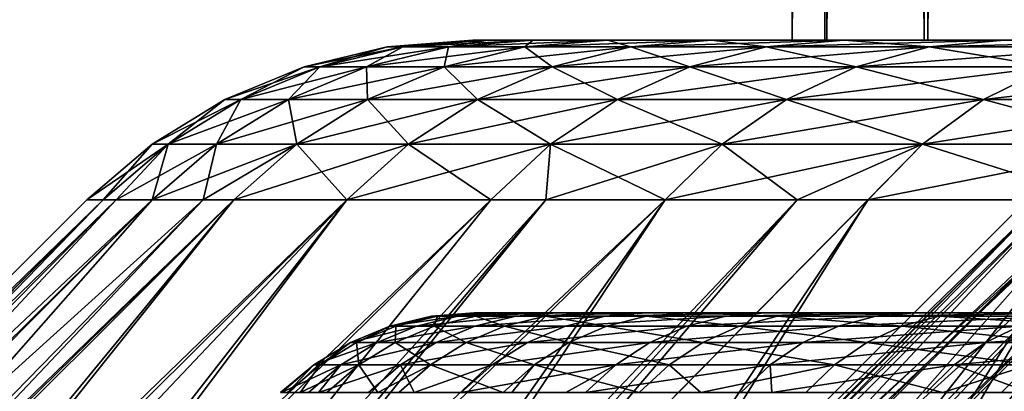
# Model space of a CAD drawing. Extents: x 569 to 1147, y 371 to 471.
# Drawn here: x 673 to 677, y 374 to 375 of the extents above; entities that cross this region are included whole.
import ezdxf

# ---------------------------------------------------------------- set-up
doc = ezdxf.new("R2010")
doc.units = 0
doc.header["$MEASUREMENT"] = 0

msp = doc.modelspace()

# ---------------------------------------------------------------- linework, layer by layer
for points in [[(676.309753, 426.388672, 218.056808), (676.309753, 375.388672, 218.056808), (676.183411, 375.388672, 219.974777)], [(676.309753, 426.388672, 218.056808), (676.183411, 375.388672, 219.974777), (676.183411, 426.388672, 219.974777)], [(676.183411, 426.388672, 219.974777), (676.183411, 375.388672, 219.974777), (676.303345, 375.388672, 221.893127)], [(676.183411, 426.388672, 219.974777), (676.303345, 375.388672, 221.893127), (676.303345, 426.388672, 221.893127)], [(676.303345, 426.388672, 221.893127), (676.303345, 375.388672, 221.893127), (676.667542, 375.388672, 223.780411)], [(676.303345, 426.388672, 221.893127), (676.667542, 375.388672, 223.780411), (676.667542, 426.388672, 223.780411)], [(676.680359, 426.388672, 216.170776), (676.680359, 375.388672, 216.170776), (676.309753, 375.388672, 218.056808)], [(676.680359, 426.388672, 216.170776), (676.309753, 375.388672, 218.056808), (676.309753, 426.388672, 218.056808)], [(676.667542, 426.388672, 223.780411), (676.667542, 375.388672, 223.780411), (677.270203, 375.388672, 225.605606)], [(676.667542, 426.388672, 223.780411), (677.270203, 375.388672, 225.605606), (677.270203, 426.388672, 225.605606)], [(677.289063, 426.388672, 214.34761), (677.289063, 375.388672, 214.34761), (676.680359, 375.388672, 216.170776)], [(677.289063, 426.388672, 214.34761), (676.680359, 375.388672, 216.170776), (676.680359, 426.388672, 216.170776)], [(674.755188, 375.364075, 221.361359), (675.011841, 375.388672, 220.000076), (674.698914, 375.364075, 220.000076)], [(674.698914, 375.364075, 220.000076), (675.011841, 375.388672, 220.000076), (675.067017, 375.388672, 218.664642)], [(674.698914, 375.364075, 220.000076), (675.067017, 375.388672, 218.664642), (674.755188, 375.364075, 218.638809)], [(674.923767, 375.364075, 222.713318), (675.067017, 375.388672, 221.33551), (674.755188, 375.364075, 221.361359)], [(674.755188, 375.364075, 221.361359), (675.067017, 375.388672, 221.33551), (675.011841, 375.388672, 220.000076)], [(674.755188, 375.364075, 218.638809), (675.067017, 375.388672, 218.664642), (675.232361, 375.388672, 217.338318)], [(674.755188, 375.364075, 218.638809), (675.232361, 375.388672, 217.338318), (674.923706, 375.364075, 217.286819)], [(674.923706, 375.364075, 217.286819), (675.232361, 375.388672, 217.338318), (675.506592, 375.388672, 216.030197)], [(674.923706, 375.364075, 217.286819), (675.506592, 375.388672, 216.030197), (675.203308, 375.364075, 215.953384)], [(675.203369, 375.364075, 224.046768), (675.232361, 375.388672, 222.661819), (674.923767, 375.364075, 222.713318)], [(674.923767, 375.364075, 222.713318), (675.232361, 375.388672, 222.661819), (675.067017, 375.388672, 221.33551)], [(679.283691, 375.388672, 219.910614), (675.067017, 375.388672, 218.664642), (675.011841, 375.388672, 220.000076)], [(679.283691, 375.388672, 219.910614), (675.011841, 375.388672, 220.000076), (675.067017, 375.388672, 221.33551)], [(679.283691, 375.388672, 219.910614), (675.067017, 375.388672, 221.33551), (679.39209, 375.388672, 221.605026)], [(679.39209, 375.388672, 221.605026), (675.067017, 375.388672, 221.33551), (675.232361, 375.388672, 222.661819)], [(679.417542, 375.388672, 218.218033), (675.232361, 375.388672, 217.338318), (675.067017, 375.388672, 218.664642)], [(679.417542, 375.388672, 218.218033), (675.067017, 375.388672, 218.664642), (679.283691, 375.388672, 219.910614)], [(675.203308, 375.364075, 215.953384), (675.506592, 375.388672, 216.030197), (675.888, 375.388672, 214.749176)], [(675.203308, 375.364075, 215.953384), (675.888, 375.388672, 214.749176), (675.592041, 375.364075, 214.647598)], [(675.592102, 375.364075, 225.35257), (675.506653, 375.388672, 223.969971), (675.203369, 375.364075, 224.046768)], [(675.203369, 375.364075, 224.046768), (675.506653, 375.388672, 223.969971), (675.232361, 375.388672, 222.661819)], [(679.39209, 375.388672, 221.605026), (675.232361, 375.388672, 222.661819), (679.74054, 375.388672, 223.266769)], [(679.74054, 375.388672, 223.266769), (675.232361, 375.388672, 222.661819), (675.506653, 375.388672, 223.969971)], [(675.506592, 375.388672, 216.030197), (675.232361, 375.388672, 217.338318), (679.417542, 375.388672, 218.218033)], [(679.790894, 375.388672, 216.561722), (675.888, 375.388672, 214.749176), (675.506592, 375.388672, 216.030197)], [(679.790894, 375.388672, 216.561722), (675.506592, 375.388672, 216.030197), (679.417542, 375.388672, 218.218033)], [(679.74054, 375.388672, 223.266769), (675.506653, 375.388672, 223.969971), (675.888, 375.388672, 225.250977)], [(675.592102, 375.364075, 225.35257), (675.888, 375.388672, 225.250977), (675.506653, 375.388672, 223.969971)], [(675.592041, 375.364075, 214.647598), (675.888, 375.388672, 214.749176), (676.37384, 375.388672, 213.504028)], [(675.592041, 375.364075, 214.647598), (676.37384, 375.388672, 213.504028), (676.087341, 375.364075, 213.378357)], [(676.087402, 375.364075, 226.621796), (675.888, 375.388672, 225.250977), (675.592102, 375.364075, 225.35257)], [(679.74054, 375.388672, 223.266769), (675.888, 375.388672, 225.250977), (680.32196, 375.388672, 224.862)], [(680.32196, 375.388672, 224.862), (675.888, 375.388672, 225.250977), (676.373901, 375.388672, 226.496109)], [(676.37384, 375.388672, 213.504028), (675.888, 375.388672, 214.749176), (679.790894, 375.388672, 216.561722)], [(676.087402, 375.364075, 226.621796), (676.373901, 375.388672, 226.496109), (675.888, 375.388672, 225.250977)], [(676.087341, 375.364075, 213.378357), (676.37384, 375.388672, 213.504028), (676.960815, 375.388672, 212.303253)], [(676.087341, 375.364075, 213.378357), (676.960815, 375.388672, 212.303253), (676.685669, 375.364075, 212.154343)], [(676.68573, 375.364075, 227.84581), (676.373901, 375.388672, 226.496109), (676.087402, 375.364075, 226.621796)], [(680.396179, 375.388672, 214.975403), (676.960815, 375.388672, 212.303253), (676.37384, 375.388672, 213.504028)], [(680.396179, 375.388672, 214.975403), (676.37384, 375.388672, 213.504028), (679.790894, 375.388672, 216.561722)], [(680.32196, 375.388672, 224.862), (676.373901, 375.388672, 226.496109), (676.960938, 375.388672, 227.696884)], [(676.68573, 375.364075, 227.84581), (676.960938, 375.388672, 227.696884), (676.373901, 375.388672, 226.496109)], [(676.685669, 375.364075, 212.154343), (676.960815, 375.388672, 212.303253), (677.64502, 375.388672, 211.15506)], [(676.685669, 375.364075, 212.154343), (677.64502, 375.388672, 211.15506), (677.383057, 375.364075, 210.983932)], [(677.383179, 375.364075, 229.016205), (676.960938, 375.388672, 227.696884), (676.68573, 375.364075, 227.84581)], [(681.221069, 375.388672, 213.491364), (676.960815, 375.388672, 212.303253), (680.396179, 375.388672, 214.975403)], [(681.221069, 375.388672, 213.491364), (677.64502, 375.388672, 211.15506), (676.960815, 375.388672, 212.303253)], [(674.451111, 375.290802, 221.386551), (674.698914, 375.364075, 220.000076), (674.393799, 375.290802, 220.000076)], [(674.393799, 375.290802, 220.000076), (674.698914, 375.364075, 220.000076), (674.755188, 375.364075, 218.638809)], [(674.393799, 375.290802, 220.000076), (674.755188, 375.364075, 218.638809), (674.451111, 375.290802, 218.613617)], [(674.622803, 375.290802, 222.76355), (674.755188, 375.364075, 221.361359), (674.451111, 375.290802, 221.386551)], [(674.451111, 375.290802, 221.386551), (674.755188, 375.364075, 221.361359), (674.698914, 375.364075, 220.000076)], [(674.451111, 375.290802, 218.613617), (674.755188, 375.364075, 218.638809), (674.923706, 375.364075, 217.286819)], [(674.451111, 375.290802, 218.613617), (674.923706, 375.364075, 217.286819), (674.622742, 375.290802, 217.236603)], [(674.622742, 375.290802, 217.236603), (674.923706, 375.364075, 217.286819), (675.203308, 375.364075, 215.953384)], [(674.622742, 375.290802, 217.236603), (675.203308, 375.364075, 215.953384), (674.907532, 375.290802, 215.878479)], [(674.907532, 375.290802, 224.121689), (674.923767, 375.364075, 222.713318), (674.622803, 375.290802, 222.76355)], [(674.622803, 375.290802, 222.76355), (674.923767, 375.364075, 222.713318), (674.755188, 375.364075, 221.361359)], [(675.303467, 375.290802, 225.451645), (675.203369, 375.364075, 224.046768), (674.907532, 375.290802, 224.121689)], [(674.907532, 375.290802, 224.121689), (675.203369, 375.364075, 224.046768), (674.923767, 375.364075, 222.713318)], [(674.907532, 375.290802, 215.878479), (675.203308, 375.364075, 215.953384), (675.592041, 375.364075, 214.647598)], [(674.907532, 375.290802, 215.878479), (675.592041, 375.364075, 214.647598), (675.303467, 375.290802, 214.548492)], [(675.303467, 375.290802, 225.451645), (675.592102, 375.364075, 225.35257), (675.203369, 375.364075, 224.046768)], [(675.807922, 375.290802, 226.744385), (675.592102, 375.364075, 225.35257), (675.303467, 375.290802, 225.451645)], [(675.303467, 375.290802, 214.548492), (675.592041, 375.364075, 214.647598), (676.087341, 375.364075, 213.378357)], [(675.303467, 375.290802, 214.548492), (676.087341, 375.364075, 213.378357), (675.807861, 375.290802, 213.255768)], [(675.807922, 375.290802, 226.744385), (676.087402, 375.364075, 226.621796), (675.592102, 375.364075, 225.35257)], [(675.807861, 375.290802, 213.255768), (676.087341, 375.364075, 213.378357), (676.685669, 375.364075, 212.154343)], [(675.807861, 375.290802, 213.255768), (676.685669, 375.364075, 212.154343), (676.417297, 375.290802, 212.009109)], [(676.417358, 375.290802, 227.991043), (676.087402, 375.364075, 226.621796), (675.807922, 375.290802, 226.744385)], [(676.417358, 375.290802, 227.991043), (676.68573, 375.364075, 227.84581), (676.087402, 375.364075, 226.621796)], [(676.417297, 375.290802, 212.009109), (676.685669, 375.364075, 212.154343), (677.383057, 375.364075, 210.983932)], [(676.417297, 375.290802, 212.009109), (677.383057, 375.364075, 210.983932), (677.127625, 375.290802, 210.817017)], [(677.127747, 375.290802, 229.183105), (676.68573, 375.364075, 227.84581), (676.417358, 375.290802, 227.991043)], [(677.127747, 375.290802, 229.183105), (677.383179, 375.364075, 229.016205), (676.68573, 375.364075, 227.84581)], [(674.16217, 375.170715, 221.410492), (674.393799, 375.290802, 220.000076), (674.103821, 375.170715, 220.000092)], [(674.103821, 375.170715, 220.000092), (674.393799, 375.290802, 220.000076), (674.451111, 375.290802, 218.613617)], [(674.103821, 375.170715, 220.000092), (674.451111, 375.290802, 218.613617), (674.16217, 375.170715, 218.589661)], [(674.336731, 375.170715, 222.811279), (674.451111, 375.290802, 221.386551), (674.16217, 375.170715, 221.410492)], [(674.16217, 375.170715, 221.410492), (674.451111, 375.290802, 221.386551), (674.393799, 375.290802, 220.000076)], [(674.16217, 375.170715, 218.589661), (674.451111, 375.290802, 218.613617), (674.622742, 375.290802, 217.236603)], [(674.16217, 375.170715, 218.589661), (674.622742, 375.290802, 217.236603), (674.336731, 375.170715, 217.188873)], [(674.626465, 375.170715, 224.192856), (674.622803, 375.290802, 222.76355), (674.336731, 375.170715, 222.811279)], [(674.336731, 375.170715, 222.811279), (674.622803, 375.290802, 222.76355), (674.451111, 375.290802, 221.386551)], [(674.336731, 375.170715, 217.188873), (674.622742, 375.290802, 217.236603), (674.907532, 375.290802, 215.878479)], [(674.336731, 375.170715, 217.188873), (674.907532, 375.290802, 215.878479), (674.626404, 375.170715, 215.807297)], [(674.626465, 375.170715, 224.192856), (674.907532, 375.290802, 224.121689), (674.622803, 375.290802, 222.76355)], [(674.626404, 375.170715, 215.807297), (674.907532, 375.290802, 215.878479), (675.303467, 375.290802, 214.548492)], [(674.626404, 375.170715, 215.807297), (675.303467, 375.290802, 214.548492), (675.029236, 375.170715, 214.454346)], [(675.029297, 375.170715, 225.545792), (674.907532, 375.290802, 224.121689), (674.626465, 375.170715, 224.192856)], [(675.029297, 375.170715, 225.545792), (675.303467, 375.290802, 225.451645), (674.907532, 375.290802, 224.121689)], [(675.029236, 375.170715, 214.454346), (675.303467, 375.290802, 214.548492), (675.807861, 375.290802, 213.255768)], [(675.029236, 375.170715, 214.454346), (675.807861, 375.290802, 213.255768), (675.542358, 375.170715, 213.139297)], [(675.542419, 375.170715, 226.860855), (675.303467, 375.290802, 225.451645), (675.029297, 375.170715, 225.545792)], [(675.542419, 375.170715, 226.860855), (675.807922, 375.290802, 226.744385), (675.303467, 375.290802, 225.451645)], [(675.542358, 375.170715, 213.139297), (675.807861, 375.290802, 213.255768), (676.417297, 375.290802, 212.009109)], [(675.542358, 375.170715, 213.139297), (676.417297, 375.290802, 212.009109), (676.162292, 375.170715, 211.871109)], [(676.162354, 375.170715, 228.129044), (675.807922, 375.290802, 226.744385), (675.542419, 375.170715, 226.860855)], [(676.162354, 375.170715, 228.129044), (676.417358, 375.290802, 227.991043), (675.807922, 375.290802, 226.744385)], [(676.162292, 375.170715, 211.871109), (676.417297, 375.290802, 212.009109), (677.127625, 375.290802, 210.817017)], [(676.162292, 375.170715, 211.871109), (677.127625, 375.290802, 210.817017), (676.884888, 375.170715, 210.658432)], [(676.884949, 375.170715, 229.341705), (676.417358, 375.290802, 227.991043), (676.162354, 375.170715, 228.129044)], [(676.884949, 375.170715, 229.341705), (677.127747, 375.290802, 229.183105), (676.417358, 375.290802, 227.991043)], [(676.884888, 375.170715, 210.658432), (677.127625, 375.290802, 210.817017), (677.93396, 375.290802, 209.687683)], [(676.884888, 375.170715, 210.658432), (677.93396, 375.290802, 209.687683), (677.705139, 375.170715, 209.509583)], [(677.7052, 375.170715, 230.490555), (677.127747, 375.290802, 229.183105), (676.884949, 375.170715, 229.341705)], [(673.895508, 375.006744, 221.432602), (674.103821, 375.170715, 220.000092), (673.836243, 375.006744, 220.000092)], [(673.836243, 375.006744, 220.000092), (674.103821, 375.170715, 220.000092), (674.16217, 375.170715, 218.589661)], [(673.836243, 375.006744, 220.000092), (674.16217, 375.170715, 218.589661), (673.895508, 375.006744, 218.567566)], [(674.072815, 375.006744, 222.855331), (674.16217, 375.170715, 221.410492), (673.895508, 375.006744, 221.432602)], [(673.895508, 375.006744, 221.432602), (674.16217, 375.170715, 221.410492), (674.103821, 375.170715, 220.000092)], [(673.895508, 375.006744, 218.567566), (674.16217, 375.170715, 218.589661), (674.336731, 375.170715, 217.188873)], [(673.895508, 375.006744, 218.567566), (674.336731, 375.170715, 217.188873), (674.072815, 375.006744, 217.144836)], [(674.367065, 375.006744, 224.25856), (674.336731, 375.170715, 222.811279), (674.072815, 375.006744, 222.855331)], [(674.072815, 375.006744, 222.855331), (674.336731, 375.170715, 222.811279), (674.16217, 375.170715, 221.410492)], [(674.072815, 375.006744, 217.144836), (674.336731, 375.170715, 217.188873), (674.626404, 375.170715, 215.807297)], [(674.072815, 375.006744, 217.144836), (674.626404, 375.170715, 215.807297), (674.367004, 375.006744, 215.741608)], [(674.367065, 375.006744, 224.25856), (674.626465, 375.170715, 224.192856), (674.336731, 375.170715, 222.811279)], [(674.367004, 375.006744, 215.741608), (674.626404, 375.170715, 215.807297), (675.029236, 375.170715, 214.454346)], [(674.367004, 375.006744, 215.741608), (675.029236, 375.170715, 214.454346), (674.776062, 375.006744, 214.367462)], [(674.776123, 375.006744, 225.632675), (674.626465, 375.170715, 224.192856), (674.367065, 375.006744, 224.25856)], [(674.776123, 375.006744, 225.632675), (675.029297, 375.170715, 225.545792), (674.626465, 375.170715, 224.192856)], [(674.776062, 375.006744, 214.367462), (675.029236, 375.170715, 214.454346), (675.542358, 375.170715, 213.139297)], [(674.776062, 375.006744, 214.367462), (675.542358, 375.170715, 213.139297), (675.297241, 375.006744, 213.031815)], [(675.297302, 375.006744, 226.968353), (675.029297, 375.170715, 225.545792), (674.776123, 375.006744, 225.632675)], [(675.297302, 375.006744, 226.968353), (675.542419, 375.170715, 226.860855), (675.029297, 375.170715, 225.545792)], [(675.297241, 375.006744, 213.031815), (675.542358, 375.170715, 213.139297), (676.162292, 375.170715, 211.871109)], [(675.297241, 375.006744, 213.031815), (676.162292, 375.170715, 211.871109), (675.927002, 375.006744, 211.743744)], [(675.927063, 375.006744, 228.256409), (675.542419, 375.170715, 226.860855), (675.297302, 375.006744, 226.968353)], [(675.927063, 375.006744, 228.256409), (676.162354, 375.170715, 228.129044), (675.542419, 375.170715, 226.860855)], [(675.927002, 375.006744, 211.743744), (676.162292, 375.170715, 211.871109), (676.884888, 375.170715, 210.658432)], [(675.927002, 375.006744, 211.743744), (676.884888, 375.170715, 210.658432), (676.660889, 375.006744, 210.512085)], [(676.66095, 375.006744, 229.488052), (676.162354, 375.170715, 228.129044), (675.927063, 375.006744, 228.256409)], [(676.66095, 375.006744, 229.488052), (676.884949, 375.170715, 229.341705), (676.162354, 375.170715, 228.129044)], [(676.660889, 375.006744, 210.512085), (676.884888, 375.170715, 210.658432), (677.705139, 375.170715, 209.509583)], [(676.660889, 375.006744, 210.512085), (677.705139, 375.170715, 209.509583), (677.494019, 375.006744, 209.34523)], [(677.494019, 375.006744, 230.654892), (676.884949, 375.170715, 229.341705), (676.66095, 375.006744, 229.488052)], [(677.494019, 375.006744, 230.654892), (677.7052, 375.170715, 230.490555), (676.884949, 375.170715, 229.341705)], [(673.895508, 375.006744, 218.567566), (673.657654, 374.802917, 218.547867), (673.597595, 374.802917, 220.000092)], [(673.895508, 375.006744, 218.567566), (673.597595, 374.802917, 220.000092), (673.836243, 375.006744, 220.000092)], [(673.836243, 375.006744, 220.000092), (673.597595, 374.802917, 220.000092), (673.657654, 374.802917, 221.452316)], [(673.704346, 374.802917, 218.065506), (673.657654, 374.802917, 218.547867), (673.895508, 375.006744, 218.567566)], [(673.836243, 375.006744, 220.000092), (673.657654, 374.802917, 221.452316), (673.895508, 375.006744, 221.432602)], [(673.895508, 375.006744, 221.432602), (673.657654, 374.802917, 221.452316), (673.704346, 374.802917, 221.934662)], [(673.895508, 375.006744, 218.567566), (673.837402, 374.802917, 217.105545), (673.704346, 374.802917, 218.065506)], [(673.895508, 375.006744, 221.432602), (673.704346, 374.802917, 221.934662), (674.072815, 375.006744, 222.855331)], [(674.072815, 375.006744, 222.855331), (673.704346, 374.802917, 221.934662), (673.837402, 374.802917, 222.894608)], [(674.072815, 375.006744, 217.144836), (674.023193, 374.802917, 216.154404), (673.837402, 374.802917, 217.105545)], [(674.072815, 375.006744, 217.144836), (673.837402, 374.802917, 217.105545), (673.895508, 375.006744, 218.567566)], [(674.072815, 375.006744, 222.855331), (673.837402, 374.802917, 222.894608), (674.367065, 375.006744, 224.25856)], [(674.367065, 375.006744, 224.25856), (673.837402, 374.802917, 222.894608), (674.023193, 374.802917, 223.845764)], [(674.367004, 375.006744, 215.741608), (674.135681, 374.802917, 215.683029), (674.023193, 374.802917, 216.154404)], [(674.367004, 375.006744, 215.741608), (674.023193, 374.802917, 216.154404), (674.072815, 375.006744, 217.144836)], [(674.023193, 374.802917, 223.845764), (674.135681, 374.802917, 224.317139), (674.367065, 375.006744, 224.25856)], [(674.776062, 375.006744, 214.367462), (674.550415, 374.802917, 214.289978), (674.135681, 374.802917, 215.683029)], [(674.776062, 375.006744, 214.367462), (674.135681, 374.802917, 215.683029), (674.367004, 375.006744, 215.741608)], [(674.367065, 375.006744, 224.25856), (674.135681, 374.802917, 224.317139), (674.550476, 374.802917, 225.710175)], [(674.367065, 375.006744, 224.25856), (674.550476, 374.802917, 225.710175), (674.776123, 375.006744, 225.632675)], [(675.297241, 375.006744, 213.031815), (675.078735, 374.802917, 212.935959), (674.550415, 374.802917, 214.289978)], [(675.297241, 375.006744, 213.031815), (674.550415, 374.802917, 214.289978), (674.776062, 375.006744, 214.367462)], [(674.776123, 375.006744, 225.632675), (674.550476, 374.802917, 225.710175), (675.078796, 374.802917, 227.064209)], [(674.776123, 375.006744, 225.632675), (675.078796, 374.802917, 227.064209), (675.297302, 375.006744, 226.968353)], [(675.27948, 374.802917, 212.494873), (675.078735, 374.802917, 212.935959), (675.297241, 375.006744, 213.031815)], [(675.297302, 375.006744, 226.968353), (675.078796, 374.802917, 227.064209), (675.279541, 374.802917, 227.50528)], [(675.297241, 375.006744, 213.031815), (675.717041, 374.802917, 211.630173), (675.27948, 374.802917, 212.494873)], [(675.297302, 375.006744, 226.968353), (675.279541, 374.802917, 227.50528), (675.927063, 375.006744, 228.256409)], [(675.927063, 375.006744, 228.256409), (675.279541, 374.802917, 227.50528), (675.717163, 374.802917, 228.36998)], [(675.927002, 375.006744, 211.743744), (675.717041, 374.802917, 211.630173), (675.297241, 375.006744, 213.031815)], [(675.927002, 375.006744, 211.743744), (676.20166, 374.802917, 210.790878), (675.717041, 374.802917, 211.630173)], [(675.927063, 375.006744, 228.256409), (675.717163, 374.802917, 228.36998), (676.66095, 375.006744, 229.488052)], [(676.66095, 375.006744, 229.488052), (675.717163, 374.802917, 228.36998), (676.201721, 374.802917, 229.209274)], [(676.660889, 375.006744, 210.512085), (676.20166, 374.802917, 210.790878), (675.927002, 375.006744, 211.743744)], [(676.660889, 375.006744, 210.512085), (676.461121, 374.802917, 210.381546), (676.20166, 374.802917, 210.790878)], [(676.201721, 374.802917, 229.209274), (676.461182, 374.802917, 229.618576), (676.66095, 375.006744, 229.488052)], [(677.494019, 375.006744, 209.34523), (677.305664, 374.802917, 209.198654), (676.461121, 374.802917, 210.381546)], [(677.494019, 375.006744, 209.34523), (676.461121, 374.802917, 210.381546), (676.660889, 375.006744, 210.512085)], [(676.66095, 375.006744, 229.488052), (676.461182, 374.802917, 229.618576), (677.305786, 374.802917, 230.801483)], [(676.66095, 375.006744, 229.488052), (677.305786, 374.802917, 230.801483), (677.494019, 375.006744, 230.654892)], [(673.597595, 374.802917, 220.000092), (671.622864, 372.828033, 219.921204), (671.622681, 372.828033, 220.000092)], [(673.597595, 374.802917, 220.000092), (671.622681, 372.828033, 220.000092), (673.657654, 374.802917, 221.452316)], [(673.657654, 374.802917, 221.452316), (671.622681, 372.828033, 220.000092), (671.674194, 372.828033, 221.418777)], [(673.657654, 374.802917, 218.547867), (671.686279, 372.828033, 218.424103), (671.622864, 372.828033, 219.921204)], [(673.657654, 374.802917, 218.547867), (671.622864, 372.828033, 219.921204), (673.597595, 374.802917, 220.000092)], [(673.657654, 374.802917, 221.452316), (671.674194, 372.828033, 221.418777), (673.704346, 374.802917, 221.934662)], [(673.704346, 374.802917, 221.934662), (671.674194, 372.828033, 221.418777), (671.741455, 372.828033, 222.151917)], [(671.741455, 372.828033, 217.848251), (671.686279, 372.828033, 218.424103), (673.657654, 374.802917, 218.547867)], [(673.704346, 374.802917, 218.065506), (671.864136, 372.828033, 216.936234), (671.741455, 372.828033, 217.848251)], [(673.704346, 374.802917, 218.065506), (671.741455, 372.828033, 217.848251), (673.657654, 374.802917, 218.547867)], [(673.704346, 374.802917, 221.934662), (671.741455, 372.828033, 222.151917), (673.837402, 374.802917, 222.894608)], [(673.837402, 374.802917, 222.894608), (671.741455, 372.828033, 222.151917), (671.840088, 372.828033, 222.908035)], [(673.837402, 374.802917, 222.894608), (671.840088, 372.828033, 222.908035), (674.023193, 374.802917, 223.845764)], [(674.023193, 374.802917, 223.845764), (671.840088, 372.828033, 222.908035), (672.09613, 372.828033, 224.277649)], [(673.837402, 374.802917, 217.105545), (672.09613, 372.828033, 215.722549), (671.864136, 372.828033, 216.936234)], [(673.837402, 374.802917, 217.105545), (671.864136, 372.828033, 216.936234), (673.704346, 374.802917, 218.065506)], [(674.023193, 374.802917, 216.154404), (672.155334, 372.828033, 215.466354), (672.09613, 372.828033, 215.722549)], [(674.023193, 374.802917, 216.154404), (672.09613, 372.828033, 215.722549), (673.837402, 374.802917, 217.105545)], [(674.023193, 374.802917, 223.845764), (672.09613, 372.828033, 224.277649), (674.135681, 374.802917, 224.317139)], [(674.135681, 374.802917, 224.317139), (672.09613, 372.828033, 224.277649), (672.119446, 372.828033, 224.380203)], [(674.135681, 374.802917, 224.317139), (672.119446, 372.828033, 224.380203), (672.510681, 372.828033, 225.826675)], [(674.135681, 374.802917, 215.683029), (672.558228, 372.828033, 214.023071), (672.155334, 372.828033, 215.466354)], [(674.135681, 374.802917, 215.683029), (672.155334, 372.828033, 215.466354), (674.023193, 374.802917, 216.154404)], [(672.510681, 372.828033, 225.826675), (674.550476, 374.802917, 225.710175), (674.135681, 374.802917, 224.317139)], [(672.510681, 372.828033, 225.826675), (672.682556, 372.828033, 226.351425), (674.550476, 374.802917, 225.710175)], [(674.550415, 374.802917, 214.289978), (672.682495, 372.828033, 213.648758), (672.558228, 372.828033, 214.023071)], [(674.550415, 374.802917, 214.289978), (672.558228, 372.828033, 214.023071), (674.135681, 374.802917, 215.683029)], [(673.070374, 372.828033, 212.614883), (672.682495, 372.828033, 213.648758), (674.550415, 374.802917, 214.289978)], [(674.550476, 374.802917, 225.710175), (672.682556, 372.828033, 226.351425), (673.011475, 372.828033, 227.238968)], [(674.550476, 374.802917, 225.710175), (673.011475, 372.828033, 227.238968), (675.078796, 374.802917, 227.064209)], [(675.078796, 374.802917, 227.064209), (673.011475, 372.828033, 227.238968), (673.493591, 372.828033, 228.348114)], [(675.078735, 374.802917, 212.935959), (673.49353, 372.828033, 211.652054), (673.070374, 372.828033, 212.614883)], [(675.078735, 374.802917, 212.935959), (673.070374, 372.828033, 212.614883), (674.550415, 374.802917, 214.289978)], [(675.27948, 374.802917, 212.494873), (673.688904, 372.828033, 211.25), (673.49353, 372.828033, 211.652054)], [(675.27948, 374.802917, 212.494873), (673.49353, 372.828033, 211.652054), (675.078735, 374.802917, 212.935959)], [(675.078796, 374.802917, 227.064209), (673.493591, 372.828033, 228.348114), (675.279541, 374.802917, 227.50528)], [(675.279541, 374.802917, 227.50528), (673.493591, 372.828033, 228.348114), (673.618958, 372.828033, 228.608765)], [(675.279541, 374.802917, 227.50528), (673.618958, 372.828033, 228.608765), (675.717163, 374.802917, 228.36998)], [(675.717163, 374.802917, 228.36998), (673.618958, 372.828033, 228.608765), (674.329468, 372.828033, 229.928055)], [(675.717041, 374.802917, 211.630173), (674.409973, 372.828033, 209.936478), (673.688904, 372.828033, 211.25)], [(675.717041, 374.802917, 211.630173), (673.688904, 372.828033, 211.25), (675.27948, 374.802917, 212.494873)], [(675.717163, 374.802917, 228.36998), (674.329468, 372.828033, 229.928055), (676.201721, 374.802917, 229.209274)], [(676.201721, 374.802917, 229.209274), (674.329468, 372.828033, 229.928055), (674.519287, 372.828033, 230.243469)], [(676.20166, 374.802917, 210.790878), (674.519165, 372.828033, 209.756683), (674.409973, 372.828033, 209.936478)], [(676.20166, 374.802917, 210.790878), (674.409973, 372.828033, 209.936478), (675.717041, 374.802917, 211.630173)], [(676.461121, 374.802917, 210.381546), (675.229614, 372.828033, 208.682037), (674.519165, 372.828033, 209.756683)], [(676.461121, 374.802917, 210.381546), (674.519165, 372.828033, 209.756683), (676.20166, 374.802917, 210.790878)], [(676.201721, 374.802917, 229.209274), (674.519287, 372.828033, 230.243469), (676.461182, 374.802917, 229.618576)], [(676.461182, 374.802917, 229.618576), (674.519287, 372.828033, 230.243469), (675.138916, 372.828033, 231.189072)], [(677.044739, 374.802917, 1144), (675.070068, 372.828033, 1143.921265), (675.069885, 372.828033, 1144)], [(677.044739, 374.802917, 1144), (675.069885, 372.828033, 1144), (677.104858, 374.802917, 1145.452271)], [(677.104858, 374.802917, 1145.452271), (675.069885, 372.828033, 1144), (675.121399, 372.828033, 1145.418823)], [(677.104858, 374.802917, 1142.547852), (675.133484, 372.828033, 1142.424072), (675.070068, 372.828033, 1143.921265)], [(677.104858, 374.802917, 1142.547852), (675.070068, 372.828033, 1143.921265), (677.044739, 374.802917, 1144)], [(677.104858, 374.802917, 1145.452271), (675.121399, 372.828033, 1145.418823), (677.151489, 374.802917, 1145.934692)], [(677.151489, 374.802917, 1145.934692), (675.121399, 372.828033, 1145.418823), (675.188599, 372.828033, 1146.151855)], [(675.188599, 372.828033, 1141.848267), (675.133484, 372.828033, 1142.424072), (677.104858, 374.802917, 1142.547852)], [(676.461182, 374.802917, 229.618576), (675.138916, 372.828033, 231.189072), (677.305786, 374.802917, 230.801483)], [(675.138916, 372.828033, 231.189072), (675.747314, 372.828033, 232.014481), (677.305786, 374.802917, 230.801483)], [(677.151489, 374.802917, 1142.065552), (675.31134, 372.828033, 1140.936279), (675.188599, 372.828033, 1141.848267)], [(677.151489, 374.802917, 1142.065552), (675.188599, 372.828033, 1141.848267), (677.104858, 374.802917, 1142.547852)], [(677.151489, 374.802917, 1145.934692), (675.188599, 372.828033, 1146.151855), (677.284607, 374.802917, 1146.894531)], [(677.284607, 374.802917, 1146.894531), (675.188599, 372.828033, 1146.151855), (675.287231, 372.828033, 1146.908081)], [(677.305664, 374.802917, 209.198654), (675.747192, 372.828033, 207.985672), (675.229614, 372.828033, 208.682037)], [(677.305664, 374.802917, 209.198654), (675.229614, 372.828033, 208.682037), (676.461121, 374.802917, 210.381546)], [(677.284607, 374.802917, 1146.894531), (675.287231, 372.828033, 1146.908081), (677.470459, 374.802917, 1147.845703)], [(677.470459, 374.802917, 1147.845703), (675.287231, 372.828033, 1146.908081), (675.543396, 372.828033, 1148.277588)], [(677.284607, 374.802917, 1141.105591), (675.543335, 372.828033, 1139.722534), (675.31134, 372.828033, 1140.936279)], [(677.284607, 374.802917, 1141.105591), (675.31134, 372.828033, 1140.936279), (677.151489, 374.802917, 1142.065552)], [(677.470398, 374.802917, 1140.154419), (675.602539, 372.828033, 1139.466431), (675.543335, 372.828033, 1139.722534)], [(677.470398, 374.802917, 1140.154419), (675.543335, 372.828033, 1139.722534), (677.284607, 374.802917, 1141.105591)], [(677.470459, 374.802917, 1147.845703), (675.543396, 372.828033, 1148.277588), (677.582947, 374.802917, 1148.317139)], [(677.582947, 374.802917, 1148.317139), (675.543396, 372.828033, 1148.277588), (675.566589, 372.828033, 1148.380127)], [(677.582947, 374.802917, 1148.317139), (675.566589, 372.828033, 1148.380127), (675.957886, 372.828033, 1149.82666)], [(677.582886, 374.802917, 1139.682983), (676.005432, 372.828033, 1138.023071), (675.602539, 372.828033, 1139.466431)], [(677.582886, 374.802917, 1139.682983), (675.602539, 372.828033, 1139.466431), (677.470398, 374.802917, 1140.154419)], [(676.142761, 372.828033, 207.493988), (675.747192, 372.828033, 207.985672), (677.305664, 374.802917, 209.198654)], [(677.305786, 374.802917, 230.801483), (675.747314, 372.828033, 232.014481), (676.04248, 372.828033, 232.38443)], [(675.957886, 372.828033, 1149.82666), (677.99762, 374.802917, 1149.710205), (677.582947, 374.802917, 1148.317139)], [(675.957886, 372.828033, 1149.82666), (676.129761, 372.828033, 1150.35144), (677.99762, 374.802917, 1149.710205)], [(677.997559, 374.802917, 1138.289917), (676.1297, 372.828033, 1137.648682), (676.005432, 372.828033, 1138.023071)], [(677.997559, 374.802917, 1138.289917), (676.005432, 372.828033, 1138.023071), (677.582886, 374.802917, 1139.682983)], [(677.305786, 374.802917, 230.801483), (676.04248, 372.828033, 232.38443), (678.245117, 374.802917, 231.910583)], [(678.245117, 374.802917, 231.910583), (676.04248, 372.828033, 232.38443), (677.034973, 372.828033, 233.507111)], [(676.517578, 372.828033, 1136.614868), (676.1297, 372.828033, 1137.648682), (677.997559, 374.802917, 1138.289917)], [(677.99762, 374.802917, 1149.710205), (676.129761, 372.828033, 1150.35144), (676.458679, 372.828033, 1151.238892)], [(678.244995, 374.802917, 208.089523), (677.144226, 372.828033, 206.379333), (676.142761, 372.828033, 207.493988)], [(678.244995, 374.802917, 208.089523), (676.142761, 372.828033, 207.493988), (677.305664, 374.802917, 209.198654)], [(677.99762, 374.802917, 1149.710205), (676.458679, 372.828033, 1151.238892), (678.526001, 374.802917, 1151.064209)], [(678.526001, 374.802917, 1151.064209), (676.458679, 372.828033, 1151.238892), (676.940796, 372.828033, 1152.348145)], [(678.52594, 374.802917, 1136.935913), (676.940674, 372.828033, 1135.6521), (676.517578, 372.828033, 1136.614868)], [(678.52594, 374.802917, 1136.935913), (676.517578, 372.828033, 1136.614868), (677.997559, 374.802917, 1138.289917)], [(678.726685, 374.802917, 1136.494873), (677.136047, 372.828033, 1135.25), (676.940674, 372.828033, 1135.6521)], [(678.726685, 374.802917, 1136.494873), (676.940674, 372.828033, 1135.6521), (678.52594, 374.802917, 1136.935913)], [(678.526001, 374.802917, 1151.064209), (676.940796, 372.828033, 1152.348145), (678.726746, 374.802917, 1151.505249)], [(678.726746, 374.802917, 1151.505249), (676.940796, 372.828033, 1152.348145), (677.066162, 372.828033, 1152.608765)], [(674.805542, 374.339752, 218.162689), (674.957153, 374.376373, 218.179688), (674.708679, 374.339752, 219.558243)], [(674.957153, 374.376373, 218.179688), (674.861206, 374.376373, 219.562317), (674.708679, 374.339752, 219.558243)], [(674.708679, 374.339752, 219.558243), (674.861206, 374.376373, 219.562317), (674.730591, 374.339752, 220.956985)], [(674.861206, 374.376373, 219.562317), (674.882874, 374.376373, 220.94812), (674.730591, 374.339752, 220.956985)], [(674.730591, 374.339752, 220.956985), (674.882874, 374.376373, 220.94812), (674.871033, 374.339752, 222.348831)], [(674.805542, 374.339752, 218.162689), (675.020325, 374.339752, 216.780365), (675.169922, 374.376373, 216.810165)], [(675.169922, 374.376373, 216.810165), (674.957153, 374.376373, 218.179688), (674.805542, 374.339752, 218.162689)], [(675.11261, 374.388702, 218.197144), (675.017578, 374.388702, 219.566528), (674.861206, 374.376373, 219.562317)], [(674.861206, 374.376373, 219.562317), (675.017578, 374.388702, 219.566528), (674.882874, 374.376373, 220.94812)], [(674.957153, 374.376373, 218.179688), (675.11261, 374.388702, 218.197144), (674.861206, 374.376373, 219.562317)], [(675.128906, 374.339752, 223.723755), (674.871033, 374.339752, 222.348831), (675.022034, 374.376373, 222.327087)], [(675.022034, 374.376373, 222.327087), (674.871033, 374.339752, 222.348831), (674.882874, 374.376373, 220.94812)], [(675.022034, 374.376373, 222.327087), (674.882874, 374.376373, 220.94812), (675.039063, 374.388702, 220.939041)], [(675.039063, 374.388702, 220.939041), (674.882874, 374.376373, 220.94812), (675.017578, 374.388702, 219.566528)], [(675.169922, 374.376373, 216.810165), (675.323364, 374.388702, 216.840729), (674.957153, 374.376373, 218.179688)], [(675.323364, 374.388702, 216.840729), (675.11261, 374.388702, 218.197144), (674.957153, 374.376373, 218.179688)], [(679.791565, 374.388702, 219.567551), (675.039063, 374.388702, 220.939041), (675.017578, 374.388702, 219.566528)], [(679.791565, 374.388702, 219.567551), (675.017578, 374.388702, 219.566528), (679.896423, 374.388702, 218.398529)], [(675.017578, 374.388702, 219.566528), (675.11261, 374.388702, 218.197144), (679.896423, 374.388702, 218.398529)], [(675.351624, 374.339752, 215.421234), (675.498169, 374.376373, 215.463623), (675.020325, 374.339752, 216.780365)], [(675.169922, 374.376373, 216.810165), (675.020325, 374.339752, 216.780365), (675.498169, 374.376373, 215.463623)], [(675.039063, 374.388702, 220.939041), (675.17688, 374.388702, 222.304779), (675.022034, 374.376373, 222.327087)], [(675.022034, 374.376373, 222.327087), (675.17688, 374.388702, 222.304779), (675.277588, 374.376373, 223.68927)], [(675.022034, 374.376373, 222.327087), (675.277588, 374.376373, 223.68927), (675.128906, 374.339752, 223.723755)], [(679.807495, 374.388702, 220.74115), (675.17688, 374.388702, 222.304779), (675.039063, 374.388702, 220.939041)], [(679.807495, 374.388702, 220.74115), (675.039063, 374.388702, 220.939041), (679.791565, 374.388702, 219.567551)], [(679.896423, 374.388702, 218.398529), (675.11261, 374.388702, 218.197144), (675.323364, 374.388702, 216.840729)], [(675.128906, 374.339752, 223.723755), (675.277588, 374.376373, 223.68927), (675.502625, 374.339752, 225.071838)], [(675.169922, 374.376373, 216.810165), (675.498169, 374.376373, 215.463623), (675.648438, 374.388702, 215.507095)], [(675.648438, 374.388702, 215.507095), (675.323364, 374.388702, 216.840729), (675.169922, 374.376373, 216.810165)], [(675.17688, 374.388702, 222.304779), (675.429993, 374.388702, 223.653931), (675.277588, 374.376373, 223.68927)], [(679.94397, 374.388702, 221.906906), (675.429993, 374.388702, 223.653931), (675.17688, 374.388702, 222.304779)], [(679.94397, 374.388702, 221.906906), (675.17688, 374.388702, 222.304779), (679.807495, 374.388702, 220.74115)], [(675.277588, 374.376373, 223.68927), (675.429993, 374.388702, 223.653931), (675.647766, 374.376373, 225.024872)], [(675.277588, 374.376373, 223.68927), (675.647766, 374.376373, 225.024872), (675.502625, 374.339752, 225.071838)], [(679.896423, 374.388702, 218.398529), (675.323364, 374.388702, 216.840729), (680.120911, 374.388702, 217.246475)], [(680.120911, 374.388702, 217.246475), (675.323364, 374.388702, 216.840729), (675.648438, 374.388702, 215.507095)], [(675.939392, 374.376373, 214.14978), (675.498169, 374.376373, 215.463623), (675.351624, 374.339752, 215.421234)], [(675.796936, 374.339752, 214.095108), (675.939392, 374.376373, 214.14978), (675.351624, 374.339752, 215.421234)], [(675.429993, 374.388702, 223.653931), (675.796631, 374.388702, 224.976746), (675.647766, 374.376373, 225.024872)], [(680.199646, 374.388702, 223.052444), (675.796631, 374.388702, 224.976746), (675.429993, 374.388702, 223.653931)], [(680.199646, 374.388702, 223.052444), (675.429993, 374.388702, 223.653931), (679.94397, 374.388702, 221.906906)], [(675.939392, 374.376373, 214.14978), (676.085388, 374.388702, 214.205811), (675.498169, 374.376373, 215.463623)], [(675.648438, 374.388702, 215.507095), (675.498169, 374.376373, 215.463623), (676.085388, 374.388702, 214.205811)], [(675.502625, 374.339752, 225.071838), (675.647766, 374.376373, 225.024872), (675.989197, 374.339752, 226.383392)], [(675.647766, 374.376373, 225.024872), (675.796631, 374.388702, 224.976746), (676.129883, 374.376373, 226.324295)], [(675.647766, 374.376373, 225.024872), (676.129883, 374.376373, 226.324295), (675.989197, 374.339752, 226.383392)], [(680.120911, 374.388702, 217.246475), (675.648438, 374.388702, 215.507095), (680.462646, 374.388702, 216.123611)], [(680.462646, 374.388702, 216.123611), (675.648438, 374.388702, 215.507095), (676.085388, 374.388702, 214.205811)], [(676.274109, 374.388702, 226.263702), (676.129883, 374.376373, 226.324295), (675.796631, 374.388702, 224.976746)], [(676.274109, 374.388702, 226.263702), (675.796631, 374.388702, 224.976746), (680.199646, 374.388702, 223.052444)], [(676.353149, 374.339752, 212.811508), (676.490417, 374.376373, 212.878067), (675.796936, 374.339752, 214.095108)], [(676.490417, 374.376373, 212.878067), (675.939392, 374.376373, 214.14978), (675.796936, 374.339752, 214.095108)], [(676.631226, 374.388702, 212.946304), (676.085388, 374.388702, 214.205811), (675.939392, 374.376373, 214.14978)], [(676.490417, 374.376373, 212.878067), (676.631226, 374.388702, 212.946304), (675.939392, 374.376373, 214.14978)], [(675.989197, 374.339752, 226.383392), (676.129883, 374.376373, 226.324295), (676.585327, 374.339752, 227.648941)], [(680.462646, 374.388702, 216.123611), (676.085388, 374.388702, 214.205811), (680.91803, 374.388702, 215.04184)], [(680.91803, 374.388702, 215.04184), (676.085388, 374.388702, 214.205811), (676.631226, 374.388702, 212.946304)], [(676.720459, 374.376373, 227.57814), (676.129883, 374.376373, 226.324295), (676.274109, 374.388702, 226.263702)], [(676.720459, 374.376373, 227.57814), (676.585327, 374.339752, 227.648941), (676.129883, 374.376373, 226.324295)], [(676.859009, 374.388702, 227.505524), (676.720459, 374.376373, 227.57814), (676.274109, 374.388702, 226.263702)], [(680.571655, 374.388702, 224.165619), (676.859009, 374.388702, 227.505524), (676.274109, 374.388702, 226.263702)], [(680.571655, 374.388702, 224.165619), (676.274109, 374.388702, 226.263702), (680.199646, 374.388702, 223.052444)], [(676.353149, 374.339752, 212.811508), (677.016174, 374.339752, 211.579727), (677.147339, 374.376373, 211.657669)], [(677.147339, 374.376373, 211.657669), (676.490417, 374.376373, 212.878067), (676.353149, 374.339752, 212.811508)], [(677.147339, 374.376373, 211.657669), (677.281799, 374.388702, 211.73761), (676.490417, 374.376373, 212.878067)], [(677.281799, 374.388702, 211.73761), (676.631226, 374.388702, 212.946304), (676.490417, 374.376373, 212.878067)], [(677.28656, 374.339752, 228.85939), (676.585327, 374.339752, 227.648941), (676.720459, 374.376373, 227.57814)], [(680.91803, 374.388702, 215.04184), (676.631226, 374.388702, 212.946304), (681.482239, 374.388702, 214.012634)], [(681.482239, 374.388702, 214.012634), (676.631226, 374.388702, 212.946304), (677.281799, 374.388702, 211.73761)], [(676.859009, 374.388702, 227.505524), (677.415222, 374.376373, 228.777359), (676.720459, 374.376373, 227.57814)], [(676.720459, 374.376373, 227.57814), (677.415222, 374.376373, 228.777359), (677.28656, 374.339752, 228.85939)], [(677.54718, 374.388702, 228.693283), (677.415222, 374.376373, 228.777359), (676.859009, 374.388702, 227.505524)], [(681.056274, 374.388702, 225.23465), (677.54718, 374.388702, 228.693283), (676.859009, 374.388702, 227.505524)], [(681.056274, 374.388702, 225.23465), (676.859009, 374.388702, 227.505524), (680.571655, 374.388702, 224.165619)], [(674.563782, 374.279694, 219.554352), (674.661438, 374.279694, 218.146515), (674.805542, 374.339752, 218.162689)], [(674.805542, 374.339752, 218.162689), (674.708679, 374.339752, 219.558243), (674.563782, 374.279694, 219.554352)], [(674.563782, 374.279694, 219.554352), (674.708679, 374.339752, 219.558243), (674.585815, 374.279694, 220.965393)], [(674.708679, 374.339752, 219.558243), (674.730591, 374.339752, 220.956985), (674.585815, 374.279694, 220.965393)], [(674.585815, 374.279694, 220.965393), (674.730591, 374.339752, 220.956985), (674.727478, 374.279694, 222.369492)], [(674.878113, 374.279694, 216.752045), (675.020325, 374.339752, 216.780365), (674.661438, 374.279694, 218.146515)], [(674.805542, 374.339752, 218.162689), (674.661438, 374.279694, 218.146515), (675.020325, 374.339752, 216.780365)], [(674.730591, 374.339752, 220.956985), (674.871033, 374.339752, 222.348831), (674.727478, 374.279694, 222.369492)], [(674.727478, 374.279694, 222.369492), (674.871033, 374.339752, 222.348831), (674.987732, 374.279694, 223.7565)], [(675.128906, 374.339752, 223.723755), (674.987732, 374.279694, 223.7565), (674.871033, 374.339752, 222.348831)], [(675.351624, 374.339752, 215.421234), (675.020325, 374.339752, 216.780365), (674.878113, 374.279694, 216.752045)], [(675.212341, 374.279694, 215.380966), (675.351624, 374.339752, 215.421234), (674.878113, 374.279694, 216.752045)], [(675.364685, 374.279694, 225.116455), (674.987732, 374.279694, 223.7565), (675.128906, 374.339752, 223.723755)], [(675.128906, 374.339752, 223.723755), (675.502625, 374.339752, 225.071838), (675.364685, 374.279694, 225.116455)], [(675.66156, 374.279694, 214.043152), (675.796936, 374.339752, 214.095108), (675.212341, 374.279694, 215.380966)], [(675.796936, 374.339752, 214.095108), (675.351624, 374.339752, 215.421234), (675.212341, 374.279694, 215.380966)], [(675.364685, 374.279694, 225.116455), (675.502625, 374.339752, 225.071838), (675.855591, 374.279694, 226.439529)], [(675.502625, 374.339752, 225.071838), (675.989197, 374.339752, 226.383392), (675.855591, 374.279694, 226.439529)], [(675.66156, 374.279694, 214.043152), (676.222656, 374.279694, 212.748291), (676.353149, 374.339752, 212.811508)], [(676.353149, 374.339752, 212.811508), (675.796936, 374.339752, 214.095108), (675.66156, 374.279694, 214.043152)], [(675.855591, 374.279694, 226.439529), (675.989197, 374.339752, 226.383392), (676.456848, 374.279694, 227.716232)], [(675.989197, 374.339752, 226.383392), (676.585327, 374.339752, 227.648941), (676.456848, 374.279694, 227.716232)], [(676.891541, 374.279694, 211.505646), (677.016174, 374.339752, 211.579727), (676.222656, 374.279694, 212.748291)], [(676.353149, 374.339752, 212.811508), (676.222656, 374.279694, 212.748291), (677.016174, 374.339752, 211.579727)], [(676.456848, 374.279694, 227.716232), (676.585327, 374.339752, 227.648941), (677.164307, 374.279694, 228.937332)], [(677.28656, 374.339752, 228.85939), (677.164307, 374.279694, 228.937332), (676.585327, 374.339752, 227.648941)], [(677.781311, 374.339752, 210.4086), (677.016174, 374.339752, 211.579727), (676.891541, 374.279694, 211.505646)], [(677.663452, 374.279694, 210.324234), (677.781311, 374.339752, 210.4086), (676.891541, 374.279694, 211.505646)], [(674.528503, 374.197723, 218.131607), (674.661438, 374.279694, 218.146515), (674.429993, 374.197723, 219.550766)], [(674.452332, 374.197723, 220.97316), (674.429993, 374.197723, 219.550766), (674.563782, 374.279694, 219.554352)], [(674.563782, 374.279694, 219.554352), (674.429993, 374.197723, 219.550766), (674.661438, 374.279694, 218.146515)], [(674.563782, 374.279694, 219.554352), (674.585815, 374.279694, 220.965393), (674.452332, 374.197723, 220.97316)], [(674.452332, 374.197723, 220.97316), (674.585815, 374.279694, 220.965393), (674.595032, 374.197723, 222.38855)], [(674.878113, 374.279694, 216.752045), (674.661438, 374.279694, 218.146515), (674.528503, 374.197723, 218.131607)], [(674.746948, 374.197723, 216.725906), (674.878113, 374.279694, 216.752045), (674.528503, 374.197723, 218.131607)], [(674.585815, 374.279694, 220.965393), (674.727478, 374.279694, 222.369492), (674.595032, 374.197723, 222.38855)], [(674.595032, 374.197723, 222.38855), (674.727478, 374.279694, 222.369492), (674.857361, 374.197723, 223.786728)], [(674.727478, 374.279694, 222.369492), (674.987732, 374.279694, 223.7565), (674.857361, 374.197723, 223.786728)], [(675.083801, 374.197723, 215.343796), (675.212341, 374.279694, 215.380966), (674.746948, 374.197723, 216.725906)], [(675.212341, 374.279694, 215.380966), (674.878113, 374.279694, 216.752045), (674.746948, 374.197723, 216.725906)], [(674.857361, 374.197723, 223.786728), (674.987732, 374.279694, 223.7565), (675.237366, 374.197723, 225.157639)], [(675.364685, 374.279694, 225.116455), (675.237366, 374.197723, 225.157639), (674.987732, 374.279694, 223.7565)], [(675.083801, 374.197723, 215.343796), (675.536682, 374.197723, 213.995224), (675.66156, 374.279694, 214.043152)], [(675.66156, 374.279694, 214.043152), (675.212341, 374.279694, 215.380966), (675.083801, 374.197723, 215.343796)], [(675.732178, 374.197723, 226.491364), (675.237366, 374.197723, 225.157639), (675.364685, 374.279694, 225.116455)], [(675.364685, 374.279694, 225.116455), (675.855591, 374.279694, 226.439529), (675.732178, 374.197723, 226.491364)], [(676.102295, 374.197723, 212.689926), (676.222656, 374.279694, 212.748291), (675.536682, 374.197723, 213.995224)], [(675.66156, 374.279694, 214.043152), (675.536682, 374.197723, 213.995224), (676.222656, 374.279694, 212.748291)], [(675.732178, 374.197723, 226.491364), (675.855591, 374.279694, 226.439529), (676.338379, 374.197723, 227.778336)], [(675.855591, 374.279694, 226.439529), (676.456848, 374.279694, 227.716232), (676.338379, 374.197723, 227.778336)], [(676.891541, 374.279694, 211.505646), (676.222656, 374.279694, 212.748291), (676.102295, 374.197723, 212.689926)], [(676.77655, 374.197723, 211.437302), (676.891541, 374.279694, 211.505646), (676.102295, 374.197723, 212.689926)], [(676.338379, 374.197723, 227.778336), (676.456848, 374.279694, 227.716232), (677.051514, 374.197723, 229.009262)], [(676.456848, 374.279694, 227.716232), (677.164307, 374.279694, 228.937332), (677.051514, 374.197723, 229.009262)], [(676.77655, 374.197723, 211.437302), (677.554626, 374.197723, 210.246353), (677.663452, 374.279694, 210.324234)], [(677.663452, 374.279694, 210.324234), (676.891541, 374.279694, 211.505646), (676.77655, 374.197723, 211.437302)], [(674.33313, 374.095795, 220.980087), (674.307373, 374.095795, 219.70108), (674.429993, 374.197723, 219.550766)], [(674.429993, 374.197723, 219.550766), (674.307373, 374.095795, 219.70108), (674.31073, 374.095795, 219.547577)], [(674.429993, 374.197723, 219.550766), (674.31073, 374.095795, 219.547577), (674.528503, 374.197723, 218.131607)], [(674.528503, 374.197723, 218.131607), (674.31073, 374.095795, 219.547577), (674.409912, 374.095795, 218.118301)], [(674.379944, 374.095795, 221.592468), (674.33313, 374.095795, 220.980087), (674.452332, 374.197723, 220.97316)], [(674.452332, 374.197723, 220.97316), (674.33313, 374.095795, 220.980087), (674.429993, 374.197723, 219.550766)], [(674.452332, 374.197723, 220.97316), (674.595032, 374.197723, 222.38855), (674.379944, 374.095795, 221.592468)], [(674.379944, 374.095795, 221.592468), (674.595032, 374.197723, 222.38855), (674.47699, 374.095795, 222.405563)], [(674.528503, 374.197723, 218.131607), (674.409912, 374.095795, 218.118301), (674.446899, 374.095795, 217.813446)], [(674.446899, 374.095795, 217.813446), (674.629944, 374.095795, 216.702591), (674.746948, 374.197723, 216.725906)], [(674.746948, 374.197723, 216.725906), (674.528503, 374.197723, 218.131607), (674.446899, 374.095795, 217.813446)], [(674.663879, 374.095795, 223.463852), (674.47699, 374.095795, 222.405563), (674.595032, 374.197723, 222.38855)], [(674.595032, 374.197723, 222.38855), (674.857361, 374.197723, 223.786728), (674.663879, 374.095795, 223.463852)], [(674.796936, 374.095795, 215.953308), (674.746948, 374.197723, 216.725906), (674.629944, 374.095795, 216.702591)], [(674.857361, 374.197723, 223.786728), (674.74115, 374.095795, 223.81369), (674.663879, 374.095795, 223.463852)], [(674.857361, 374.197723, 223.786728), (675.12384, 374.095795, 225.194351), (674.74115, 374.095795, 223.81369)], [(675.083801, 374.197723, 215.343796), (674.746948, 374.197723, 216.725906), (674.796936, 374.095795, 215.953308)], [(674.796936, 374.095795, 215.953308), (674.969177, 374.095795, 215.310638), (675.083801, 374.197723, 215.343796)], [(675.237366, 374.197723, 225.157639), (675.12384, 374.095795, 225.194351), (674.857361, 374.197723, 223.786728)], [(675.083801, 374.197723, 215.343796), (674.969177, 374.095795, 215.310638), (675.536682, 374.197723, 213.995224)], [(674.969177, 374.095795, 215.310638), (675.353088, 374.095795, 214.144058), (675.536682, 374.197723, 213.995224)], [(675.237366, 374.197723, 225.157639), (675.15564, 374.095795, 225.291656), (675.12384, 374.095795, 225.194351)], [(675.622192, 374.095795, 226.537582), (675.15564, 374.095795, 225.291656), (675.237366, 374.197723, 225.157639)], [(675.732178, 374.197723, 226.491364), (675.622192, 374.095795, 226.537582), (675.237366, 374.197723, 225.157639)], [(675.536682, 374.197723, 213.995224), (675.353088, 374.095795, 214.144058), (675.425293, 374.095795, 213.952469)], [(675.536682, 374.197723, 213.995224), (675.425293, 374.095795, 213.952469), (676.102295, 374.197723, 212.689926)], [(676.102295, 374.197723, 212.689926), (675.425293, 374.095795, 213.952469), (675.994934, 374.095795, 212.637878)], [(675.848877, 374.095795, 227.052917), (675.622192, 374.095795, 226.537582), (675.732178, 374.197723, 226.491364)], [(675.732178, 374.197723, 226.491364), (676.338379, 374.197723, 227.778336), (675.848877, 374.095795, 227.052917)], [(676.338379, 374.197723, 227.778336), (676.232666, 374.095795, 227.83371), (675.848877, 374.095795, 227.052917)], [(676.102295, 374.197723, 212.689926), (675.994934, 374.095795, 212.637878), (676.108276, 374.095795, 212.408432)], [(676.77655, 374.197723, 211.437302), (676.102295, 374.197723, 212.689926), (676.108276, 374.095795, 212.408432)], [(676.108276, 374.095795, 212.408432), (676.67395, 374.095795, 211.376328), (676.77655, 374.197723, 211.437302)], [(676.338379, 374.197723, 227.778336), (676.734985, 374.095795, 228.725494), (676.232666, 374.095795, 227.83371)], [(677.051514, 374.197723, 229.009262), (676.734985, 374.095795, 228.725494), (676.338379, 374.197723, 227.778336)], [(676.67395, 374.095795, 211.376328), (677.05304, 374.095795, 210.768311), (676.77655, 374.197723, 211.437302)], [(677.051514, 374.197723, 229.009262), (676.950867, 374.095795, 229.073395), (676.734985, 374.095795, 228.725494)], [(676.77655, 374.197723, 211.437302), (677.05304, 374.095795, 210.768311), (677.554626, 374.197723, 210.246353)], [(677.771606, 374.095795, 230.247711), (676.950867, 374.095795, 229.073395), (677.051514, 374.197723, 229.009262)]]:
    msp.add_3dface(points)

doc.saveas('drawing.dxf')
